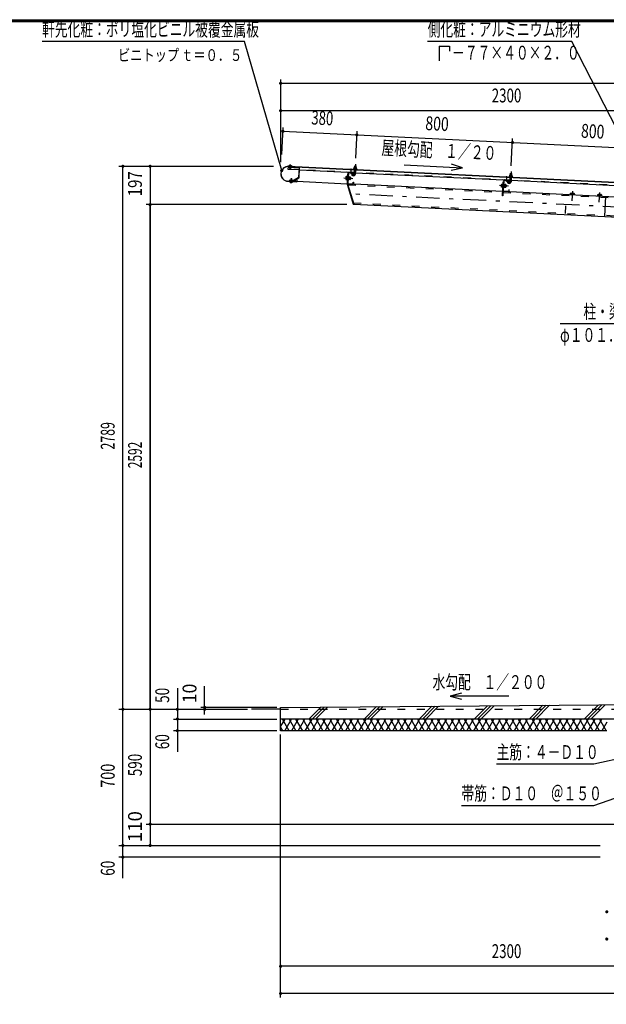
# Model space of a CAD drawing. Extents: x -23360 to 46720, y 800 to 32960.
# Drawn here: x 19215 to 31264, y 12731 to 32960 of the extents above; entities that cross this region are included whole.
import ezdxf
from ezdxf.enums import TextEntityAlignment as Align

# ---------------------------------------------------------------- set-up
doc = ezdxf.new("R2010")
doc.units = 0
doc.header["$LTSCALE"] = 80
doc.header["$MEASUREMENT"] = 0
doc.linetypes.add('CENTER2', pattern=[24, 12, -5, 2, -5])
doc.linetypes.add('DASHED2', pattern=[10, 4, -6])
for name, color, linetype in [('2-02BOLD', 7, 'CONTINUOUS'), ('2-12HIDDEN', 7, 'CONTINUOUS'), ('2-22CENTER', 7, 'CONTINUOUS'), ('2-42THIN', 7, 'CONTINUOUS'), ('2-52DIM', 7, 'CONTINUOUS'), ('2-62HATCH', 7, 'CONTINUOUS'), ('F-F1PAPER', 7, 'CONTINUOUS')]:
    doc.layers.add(name, color=color, linetype=linetype)
doc.styles.get("Standard").update_dxf_attribs({"font": 'txt.shx', "bigfont": 'extfont.shx'})

msp = doc.modelspace()

# ---------------------------------------------------------------- linework, layer by layer
at = {"layer": '2-02BOLD', "color": 7, "linetype": 'Continuous', "ltscale": 0.5}
for p, q in [((24735, 29945), (32777, 29551)), ((32777, 29549), (24735, 29943)), ((24752, 29952), (24753, 29966)), ((24764, 29965), (24763, 29952)), ((24787, 29950), (24787, 29964)), ((26097, 29958), (26121, 29957)), ((24784, 29894), (24786, 29925)), ((24952, 29909), (24943, 29725)), ((24956, 29724), (24965, 29908)), ((24963, 29873), (26090, 29818)), ((25968, 29811), (25958, 29597)), ((26069, 29813), (25975, 29817)), ((26081, 29922), (26080, 29901)), ((26080, 29779), (26081, 29806)), ((26093, 29876), (26089, 29788)), ((26091, 29833), (26115, 29832)), ((26093, 29901), (26094, 29921)), ((26113, 29787), (26117, 29875)), ((26114, 29817), (29286, 29662)), ((26120, 29920), (26119, 29899)), ((29289, 29744), (29290, 29765)), ((29293, 29802), (29317, 29801)), ((29316, 29763), (29315, 29743)), ((24906, 29633), (24725, 29642)), ((24725, 29640), (24906, 29631)), ((24780, 29631), (24779, 29617)), ((24782, 29687), (24806, 29686)), ((24802, 29616), (24803, 29630)), ((24940, 29719), (24831, 29654)), ((24837, 29643), (24946, 29708)), ((25939, 29583), (24910, 29633)), ((25936, 29691), (25917, 29691)), ((25919, 29721), (25938, 29720)), ((25968, 29670), (25961, 29670)), ((25964, 29590), (26058, 29586)), ((25976, 29672), (25968, 29673)), ((25978, 29712), (25969, 29704)), ((25969, 29696), (25977, 29704)), ((26000, 29687), (25976, 29689)), ((25978, 29719), (26001, 29717)), ((25979, 29734), (26002, 29732)), ((29133, 29534), (29113, 29535)), ((29115, 29565), (29134, 29564)), ((29135, 29583), (29141, 29583)), ((29154, 29441), (29164, 29655)), ((29174, 29555), (29165, 29548)), ((29165, 29540), (29173, 29547)), ((29167, 29579), (29175, 29578)), ((29171, 29661), (29265, 29656)), ((29174, 29562), (29197, 29561)), ((29198, 29576), (29175, 29577)), ((29208, 29562), (29207, 29530)), ((29285, 29632), (29289, 29720)), ((29287, 29677), (29311, 29676)), ((29313, 29719), (29309, 29630)), ((29310, 29661), (32482, 29506)), ((32330, 29273), (29147, 29428)), ((29164, 29514), (29157, 29514)), ((29254, 29430), (29160, 29434)), ((29196, 29531), (29173, 29532)), ((30547, 29392), (30546, 29368)), ((30585, 29366), (30586, 29390)), ((31106, 29365), (31105, 29341)), ((31144, 29339), (31146, 29363)), ((31244, 29326), (31224, 28920)), ((24574, 18792), (23974, 18792)), ((33571, 18592), (24574, 18592))]:
    msp.add_line(p, q, dxfattribs=at)
for points in [[(24951, 29874), (24732, 29885), (24735, 29945)], [(24740, 29946), (24927, 29937), (24926, 29935)], [(24945, 29930), (24742, 29940), (24742, 29927), (24945, 29917)], [(24800, 29950), (24750, 29952), (24750, 29946), (24800, 29943), (24800, 29950)], [(24753, 29966), (24756, 29968), (24795, 29966), (24799, 29964), (24798, 29950)], [(26095, 29923), (26097, 29958), (26099, 29960), (26119, 29959), (26121, 29957), (26119, 29922)], [(24762, 29926), (24760, 29896), (24784, 29894), (24780, 29891), (24764, 29891), (24760, 29896)], [(25942, 29671), (25936, 29672), (25939, 29739), (25945, 29739)], [(25960, 29784), (25947, 29785), (25938, 29583), (26066, 29168), (26078, 29172)], [(29134, 29429), (25951, 29585), (25962, 29812)], [(25968, 29670), (25971, 29738), (25964, 29738)], [(26072, 29780), (26046, 29797), (26033, 29776), (26059, 29759)], [(26074, 29901), (26138, 29898), (26138, 29892), (26074, 29895), (26074, 29901)], [(26075, 29806), (26074, 29779), (26080, 29779)], [(26132, 29899), (26133, 29919), (26130, 29921), (26085, 29923), (26081, 29922)], [(29270, 29745), (29270, 29739), (29334, 29736), (29334, 29742), (29270, 29745)], [(29328, 29742), (29329, 29763), (29326, 29765), (29281, 29767), (29277, 29765), (29276, 29745)], [(29291, 29767), (29293, 29802), (29295, 29804), (29315, 29803), (29317, 29801), (29315, 29765)], [(24826, 29653), (24753, 29656), (24752, 29643), (24826, 29640)], [(24817, 29636), (24816, 29629), (24766, 29632), (24767, 29638), (24817, 29636)], [(24814, 29629), (24814, 29616), (24810, 29614), (24771, 29616), (24768, 29618), (24768, 29632)], [(24804, 29654), (24806, 29686), (24802, 29690), (24786, 29691), (24782, 29687), (24781, 29655)], [(24910, 29637), (24911, 29655), (24913, 29655), (24912, 29637)], [(25939, 29735), (25919, 29736), (25916, 29732), (25914, 29681), (25917, 29676), (25936, 29676)], [(25951, 29585), (26078, 29172), (32623, 28851)], [(25971, 29735), (25979, 29735), (25976, 29672)], [(26002, 29732), (26004, 29727), (26002, 29677), (25999, 29672), (25976, 29674)], [(26004, 29718), (26012, 29718), (26010, 29686), (26002, 29686)], [(26012, 29718), (26018, 29712), (26017, 29692), (26010, 29686)], [(26065, 29592), (26066, 29619), (26072, 29619), (26071, 29592)], [(29110, 29525), (29113, 29575), (29116, 29580), (29135, 29579)], [(29158, 29655), (29142, 29340), (29130, 29341), (29144, 29629), (29156, 29628)], [(29135, 29583), (29132, 29515), (29138, 29515)], [(29164, 29514), (29167, 29582), (29161, 29582)], [(29175, 29578), (29172, 29516), (29164, 29516)], [(29172, 29517), (29195, 29516), (29198, 29521), (29201, 29571), (29198, 29576)], [(29200, 29562), (29208, 29562), (29214, 29555), (29213, 29535), (29207, 29530), (29199, 29530)], [(29269, 29623), (29242, 29640), (29229, 29620), (29256, 29603)], [(29271, 29650), (29270, 29623), (29276, 29622), (29278, 29649)], [(29132, 29519), (29113, 29520), (29110, 29525)], [(29267, 29435), (29269, 29462), (29262, 29463), (29261, 29436)], [(30607, 29357), (30607, 29365), (30523, 29369), (30523, 29361)], [(30526, 29369), (30527, 29393), (30534, 29397), (30600, 29393), (30606, 29389), (30605, 29365)], [(31166, 29330), (31167, 29338), (31083, 29342), (31082, 29334)], [(31086, 29342), (31087, 29366), (31093, 29369), (31159, 29366), (31165, 29362), (31164, 29338)], [(31274, 18352), (24574, 18352), (24574, 18832), (33571, 18905)]]:
    msp.add_lwpolyline(points, dxfattribs=at)
for centre, radius, start, end in [((24732, 29793), 153, 87.2, 267.2), ((24732, 29793), 151, 89.1704, 267.2), ((24758, 29959), 9.26, 48.7059, 87.2522), ((24774, 29933), 34, 67.4209, 107.0813), ((24793, 29957), 9.27, 87.2522, 125.7836), ((24944, 29909), 20.8, 357.2, 447.2), ((24944, 29909), 8, 357.2, 447.2), ((25974, 29811), 12.8, 87.1973, 177.1973), ((25974, 29811), 6.4, 87.1973, 177.1973), ((26078, 29788), 34.5, 237.2, 357.2), ((26077, 29887), 8, 87.1998, 267.1998), ((26069, 29806), 12.8, 357.2014, 447.2012), ((26069, 29806), 6.4, 357.2092, 447.2012), ((26078, 29788), 10.5, 237.2, 357.2), ((26087, 29912), 11.5, 52.8157, 112.8157), ((26105, 29879), 43, 69.612, 104.7879), ((26126, 29910), 11.5, 61.5842, 121.5842), ((26133, 29884), 8, 267.2006, 447.2006), ((29274, 29731), 8, 87.1998, 267.1998), ((29283, 29756), 11.5, 52.8157, 112.8157), ((29301, 29723), 43, 69.612, 104.7879), ((29322, 29754), 11.5, 61.5842, 121.5842), ((24774, 29625), 9.27, 267.2522, 305.7836), ((24792, 29649), 34, 247.4209, 287.0813), ((24808, 29623), 9.26, 228.7059, 267.2522), ((24827, 29660), 8, 267.2, 300.8845), ((24827, 29660), 20.8, 267.2, 300.8879), ((24906, 29637), 4, 267.2, 357.2), ((24906, 29637), 6, 267.2, 357.2), ((24936, 29725), 7.2, 300.9026, 357.2143), ((24936, 29725), 20, 300.8909, 357.1997), ((25926, 29684), 11.5, 136.4722, 177.199), ((25957, 29705), 41.8, 156.1736, 198.2244), ((25928, 29729), 11.5, 177.199, 217.9259), ((25964, 29597), 12.8, 177.1973, 267.1884), ((25964, 29597), 6.4, 177.1973, 267.1884), ((25961, 29704), 41.8, 336.1736, 378.2244), ((25991, 29680), 11.5, 357.1991, 397.9259), ((25993, 29725), 11.5, 316.4722, 357.199), ((26058, 29592), 6.4, 267.1995, 357.2092), ((26058, 29592), 12.8, 267.1995, 357.2021), ((29122, 29527), 11.5, 136.4722, 177.199), ((29153, 29548), 41.8, 156.1736, 198.2244), ((29124, 29572), 11.5, 177.199, 217.9259), ((29171, 29655), 12.8, 87.1973, 177.1973), ((29171, 29655), 6.4, 87.1973, 177.1973), ((29158, 29548), 41.8, 336.1736, 378.2244), ((29189, 29569), 11.5, 316.4722, 357.199), ((29274, 29632), 34.5, 237.2, 357.2), ((29265, 29650), 12.8, 357.2014, 447.2012), ((29265, 29650), 6.4, 357.2092, 447.2012), ((29274, 29632), 10.5, 237.2, 357.2), ((29330, 29728), 8, 267.2006, 447.2006), ((29160, 29441), 12.8, 177.1973, 267.1884), ((29160, 29441), 6.4, 177.1973, 267.1884), ((29187, 29524), 11.5, 357.1991, 397.9259), ((29254, 29436), 6.4, 267.1995, 357.2092), ((29254, 29436), 12.8, 267.1995, 357.2021), ((30537, 29381), 15.1, 46.7688, 87.2), ((30564, 29340), 55.1, 66.3357, 108.0643), ((30595, 29378), 15.1, 87.2, 127.6283), ((31096, 29354), 15.1, 46.7688, 87.2), ((31123, 29313), 55.1, 66.3357, 108.0643), ((31155, 29351), 15.1, 87.2, 127.6283)]:
    msp.add_arc(centre, radius, start, end, dxfattribs=at)
at = {"layer": '2-12HIDDEN', "color": 3, "linetype": 'DASHED2', "ltscale": 0.5}
for p, q in [((24951, 29876), (24732, 29887)), ((26090, 29820), (24964, 29875)), ((29286, 29664), (26114, 29819)), ((25956, 29568), (29133, 29412)), ((32483, 29508), (29310, 29663)), ((29146, 29412), (32329, 29256)), ((30426, 28976), (30444, 29348)), ((32623, 28868), (26073, 29189)), ((24574, 18792), (44374, 18792))]:
    msp.add_line(p, q, dxfattribs=at)
at = {"layer": '2-22CENTER', "color": 3, "linetype": 'CENTER2', "ltscale": 0.5}
for p, q in [((24772, 29887), (24777, 29984)), ((26111, 29994), (26101, 29787)), ((26021, 29795), (26026, 29901)), ((26066, 29770), (26026, 29795)), ((29217, 29639), (29222, 29745)), ((29307, 29838), (29297, 29631)), ((24795, 29695), (24790, 29598)), ((25875, 29709), (26057, 29700)), ((29253, 29543), (29071, 29552)), ((29262, 29613), (29223, 29639)), ((32633, 29054), (25941, 29382)), ((30569, 29435), (30559, 29239)), ((31118, 29212), (31128, 29408))]:
    msp.add_line(p, q, dxfattribs=at)
for centre in [(26078, 29788), (29274, 29632)]:
    msp.add_arc(centre, 22.5, 237.2, 357.2, dxfattribs=at)
at = {"layer": '2-42THIN', "color": 4, "linetype": 'Continuous', "ltscale": 0.5}
for p, q in [((26099, 29960), (26097, 29923)), ((26117, 29922), (26119, 29959)), ((24765, 29926), (24763, 29892)), ((24781, 29891), (24783, 29925)), ((26090, 29826), (26093, 29833)), ((26093, 29833), (26095, 29876)), ((29295, 29804), (29293, 29767)), ((29313, 29766), (29315, 29803)), ((24785, 29690), (24784, 29655)), ((24801, 29654), (24803, 29689)), ((26003, 29690), (26015, 29690)), ((26016, 29714), (26004, 29714)), ((29212, 29557), (29200, 29558)), ((29199, 29534), (29211, 29533))]:
    msp.add_line(p, q, dxfattribs=at)
for points in [[(26115, 29875), (26113, 29832), (26114, 29824)], [(29287, 29669), (29289, 29677), (29291, 29720)], [(29311, 29719), (29309, 29676), (29311, 29668)]]:
    msp.add_lwpolyline(points, dxfattribs=at)
at = {"layer": '2-52DIM', "color": 3, "linetype": 'Continuous', "ltscale": 0.5}
for p, q in [((27834, 32418), (27834, 32112)), ((24574, 31732), (24574, 30034)), ((44374, 31652), (24574, 31652)), ((24574, 31092), (44374, 31092)), ((24598, 30188), (24626, 30748)), ((24622, 30668), (32532, 30281)), ((26117, 30114), (26144, 30673)), ((29313, 29958), (29340, 30517)), ((21254, 29948), (24429, 29948)), ((21334, 15320), (21334, 29948)), ((21334, 18792), (21334, 29948)), ((21894, 29948), (21894, 15992)), ((28075, 29869), (28310, 29919)), ((25937, 29160), (21814, 29160)), ((21894, 18792), (21894, 29160)), ((22454, 19224), (22454, 17920)), ((23014, 18685), (23014, 19264)), ((28291, 19122), (28059, 19060)), ((24494, 18832), (22934, 18832)), ((21254, 18792), (23894, 18792)), ((22374, 18592), (24494, 18592)), ((24494, 18352), (22374, 18352)), ((24574, 12872), (24574, 18272)), ((21814, 16432), (33051, 16432)), ((21254, 15992), (31138, 15992)), ((31138, 15752), (21254, 15752)), ((44374, 13512), (24574, 13512)), ((44374, 12952), (24574, 12952))]:
    msp.add_line(p, q, dxfattribs=at)
for points in [[(24596, 29860), (23834, 32512), (19674, 32512)], [(32144, 29415), (30554, 32512), (27594, 32512)], [(27834, 32418), (28040, 32418), (28040, 32315)], [(27111, 29978), (28310, 29919), (28081, 29993)], [(33619, 26178), (32794, 26712), (30314, 26712)], [(29259, 19060), (28059, 19060), (28291, 18998)], [(33084, 18115), (31009, 17662), (29009, 17662)], [(28289, 16813), (31009, 16813), (33182, 17576)]]:
    msp.add_lwpolyline(points, dxfattribs=at)
at = {"layer": '2-52DIM', "color": 3, "linetype": 'Continuous', "ltscale": 0.5, "const_width": 32}
for points in [[(24558, 31652, 1), (24590, 31652, 1)], [(24558, 31092, 1), (24590, 31092, 1)], [(24606, 30668, 1), (24638, 30668, 1)], [(26124, 30593, 1), (26156, 30593, 1)], [(29320, 30437, 1), (29352, 30437, 1)], [(21318, 29948, 1), (21350, 29948, 1)], [(21878, 29948, 1), (21910, 29948, 1)], [(24580, 29860, 1), (24612, 29860, 1)], [(21878, 29160, 1), (21910, 29160, 1)], [(21318, 18792, 1), (21350, 18792, 1)], [(21878, 18792, 1), (21910, 18792, 1)], [(22438, 18792, 1), (22470, 18792, 1)], [(22998, 18832, 1), (23030, 18832, 1)], [(22998, 18792, 1), (23030, 18792, 1)], [(22438, 18592, 1), (22470, 18592, 1)], [(22438, 18352, 1), (22470, 18352, 1)], [(21878, 16432, 1), (21910, 16432, 1)], [(21318, 15992, 1), (21350, 15992, 1)], [(21878, 15992, 1), (21910, 15992, 1)], [(21318, 15752, 1), (21350, 15752, 1)], [(31258, 14632, 1), (31290, 14632, 1)], [(31258, 14072, 1), (31290, 14072, 1)], [(24558, 13512, 1), (24590, 13512, 1)], [(24558, 12952, 1), (24590, 12952, 1)]]:
    msp.add_lwpolyline(points, format="xyb", close=True, dxfattribs=at)
at = {"layer": '2-62HATCH', "color": 2, "linetype": 'Continuous', "ltscale": 0.5}
for p, q in [((25155, 18592), (25400, 18837)), ((25469, 18837), (25223, 18592)), ((25291, 18592), (25537, 18838)), ((26287, 18592), (26541, 18846)), ((26609, 18847), (26354, 18592)), ((26422, 18592), (26678, 18847)), ((27418, 18592), (27682, 18856)), ((27750, 18856), (27486, 18592)), ((27554, 18592), (27819, 18857)), ((28549, 18592), (28823, 18865)), ((28617, 18592), (28891, 18866)), ((28959, 18866), (28685, 18592)), ((29681, 18592), (29963, 18875)), ((29748, 18592), (30032, 18875)), ((30100, 18876), (29816, 18592)), ((30812, 18592), (31104, 18884)), ((31173, 18885), (30880, 18592)), ((30948, 18592), (31241, 18885)), ((24659, 18592), (24574, 18445)), ((24574, 18419), (24613, 18352)), ((24751, 18352), (24613, 18592)), ((24659, 18352), (24798, 18592)), ((24751, 18592), (24890, 18352)), ((24936, 18592), (24798, 18352)), ((25029, 18352), (24890, 18592)), ((24936, 18352), (25075, 18592)), ((25029, 18592), (25167, 18352)), ((25213, 18592), (25075, 18352)), ((25306, 18352), (25167, 18592)), ((25213, 18352), (25352, 18592)), ((25306, 18592), (25444, 18352)), ((25490, 18592), (25352, 18352)), ((25583, 18352), (25444, 18592)), ((25490, 18352), (25629, 18592)), ((25583, 18592), (25721, 18352)), ((25768, 18592), (25629, 18352)), ((25860, 18352), (25721, 18592)), ((25768, 18352), (25906, 18592)), ((25860, 18592), (25998, 18352)), ((26045, 18592), (25906, 18352)), ((26137, 18352), (25998, 18592)), ((26045, 18352), (26183, 18592)), ((26137, 18592), (26276, 18352)), ((26322, 18592), (26183, 18352)), ((26414, 18352), (26276, 18592)), ((26322, 18352), (26460, 18592)), ((26414, 18592), (26553, 18352)), ((26599, 18592), (26460, 18352)), ((26691, 18352), (26553, 18592)), ((26599, 18352), (26737, 18592)), ((26691, 18592), (26830, 18352)), ((26876, 18592), (26737, 18352)), ((26968, 18352), (26830, 18592)), ((26876, 18352), (27015, 18592)), ((26968, 18592), (27107, 18352)), ((27153, 18592), (27015, 18352)), ((27246, 18352), (27107, 18592)), ((27153, 18352), (27292, 18592)), ((27246, 18592), (27384, 18352)), ((27430, 18592), (27292, 18352)), ((27384, 18592), (27523, 18352)), ((27430, 18352), (27569, 18592)), ((27661, 18352), (27523, 18592)), ((27569, 18352), (27707, 18592)), ((27661, 18592), (27800, 18352)), ((27846, 18592), (27707, 18352)), ((27938, 18352), (27800, 18592)), ((27846, 18352), (27985, 18592)), ((27938, 18592), (28077, 18352)), ((28123, 18592), (27985, 18352)), ((28215, 18352), (28077, 18592)), ((28123, 18352), (28262, 18592)), ((28215, 18592), (28354, 18352)), ((28400, 18592), (28262, 18352)), ((28493, 18352), (28354, 18592)), ((28400, 18352), (28539, 18592)), ((28631, 18352), (28493, 18592)), ((28677, 18592), (28539, 18352)), ((28770, 18352), (28631, 18592)), ((28816, 18592), (28677, 18352)), ((28770, 18592), (28908, 18352)), ((28954, 18592), (28816, 18352)), ((29047, 18352), (28908, 18592)), ((28954, 18352), (29093, 18592)), ((29047, 18592), (29185, 18352)), ((29232, 18592), (29093, 18352)), ((29324, 18352), (29185, 18592)), ((29232, 18352), (29370, 18592)), ((29324, 18592), (29463, 18352)), ((29509, 18592), (29370, 18352)), ((29601, 18352), (29463, 18592)), ((29509, 18352), (29647, 18592)), ((29740, 18352), (29601, 18592)), ((29786, 18592), (29647, 18352)), ((29878, 18352), (29740, 18592)), ((29924, 18592), (29786, 18352)), ((29878, 18592), (30017, 18352)), ((30063, 18592), (29924, 18352)), ((30155, 18352), (30017, 18592)), ((30063, 18352), (30202, 18592)), ((30155, 18592), (30294, 18352)), ((30340, 18592), (30202, 18352)), ((30433, 18352), (30294, 18592)), ((30340, 18352), (30479, 18592)), ((30433, 18592), (30571, 18352)), ((30617, 18592), (30479, 18352)), ((30710, 18352), (30571, 18592)), ((30617, 18352), (30756, 18592)), ((30710, 18592), (30848, 18352)), ((30894, 18592), (30756, 18352)), ((30848, 18592), (30987, 18352)), ((30894, 18352), (31033, 18592)), ((31125, 18352), (30987, 18592)), ((31033, 18352), (31172, 18592)), ((31125, 18592), (31264, 18352)), ((31274, 18529), (31172, 18352))]:
    msp.add_line(p, q, dxfattribs=at)
at = {"layer": 'F-F1PAPER', "color": 5, "linetype": 'Continuous', "ltscale": 0.5}
for points in [[(46720, 800), (800, 800), (800, 32960), (46720, 32960), (46720, 800)], [(46716, 804), (804, 804), (804, 32956), (46716, 32956), (46716, 804)], [(46712, 808), (46712, 32952), (808, 32952), (808, 808), (46712, 808)], [(46708, 812), (812, 812), (812, 32948), (46708, 32948), (46708, 812)], [(46704, 816), (46704, 32944), (816, 32944), (816, 816), (46704, 816)], [(46700, 820), (820, 820), (820, 32940), (46700, 32940), (46700, 820)], [(46696, 824), (46696, 32936), (824, 32936), (824, 824), (46696, 824)], [(46692, 828), (828, 828), (828, 32932), (46692, 32932), (46692, 828)], [(46688, 832), (832, 832), (832, 32928), (46688, 32928), (46688, 832)], [(46684, 836), (836, 836), (836, 32924), (46684, 32924), (46684, 836)], [(46680, 840), (46680, 32920), (840, 32920), (840, 840), (46680, 840)]]:
    msp.add_lwpolyline(points, dxfattribs=at)

# ---------------------------------------------------------------- texts
at = {"layer": '2-52DIM', "color": 3, "lineweight": -3, "ltscale": 0.5, "width": 0.676}
for s, height, p in [('軒先化粧：ポリ塩化ビニル被覆金属板', 284.24, (19674, 32620)), ('側化粧：アルミニウム形材', 284.24, (27594, 32620)), ('\u3000－７７×４０×２．０', 284.24, (27834, 32140)), ('柱・梁：丸パイプ', 284.2, (30794, 26820)), ('φ１０１．６×４．２', 284.2, (30314, 26340)), ('水勾配\u3000１／２００', 284.2, (27694, 19209)), ('主筋：４－Ｄ１０', 284.2, (29009, 17771)), ('帯筋：Ｄ１０\u3000＠１５０', 284.24, (28289, 16922))]:
    msp.add_text(s, height=height, dxfattribs=at).set_placement(p)
at = {"layer": '2-52DIM', "color": 3, "lineweight": -3, "ltscale": 0.5, "width": 0.707}
for p in [(29215, 31172), (29215, 13592)]:
    msp.add_text('2300', height=284.2, dxfattribs=at).set_placement(p, align=Align.BOTTOM_CENTER)
at = {"layer": '2-52DIM', "color": 3, "lineweight": -3, "ltscale": 0.5}
for s, rotation, width, p in [('380', -2.8, 0.695, (25420, 30709)), ('800', -2.8, 0.741, (27777, 30593)), ('800', -2.8, 0.741, (30974, 30437)), ('197', 90, 0.8, (21814, 29589)), ('2789', 90, 0.655, (21254, 24411)), ('2592', 90, 0.632, (21814, 24017)), ('50', 90, 0.718, (22374, 19078)), ('10', 90, 0.935, (22934, 19118)), ('60', 90, 0.721, (22374, 18126)), ('590', 90, 0.714, (21814, 17647)), ('700', 90, 0.768, (21254, 17427)), ('110', 90, 0.987, (21814, 16381)), ('60', 90, 0.721, (21254, 15526))]:
    msp.add_text(s, height=284.2, rotation=rotation, dxfattribs=dict(at, width=width)).set_placement(p, align=Align.BOTTOM_CENTER)
at = {"layer": '2-52DIM', "color": 3, "lineweight": -3, "ltscale": 0.5, "width": 0.676}
msp.add_text('屋根勾配\u3000１／２０', height=284.2, rotation=-2.8, dxfattribs=at).set_placement((26641, 30190))
at = {"layer": '2-52DIM', "color": 3, "lineweight": -3, "ltscale": 0.5, "insert": (21234, 32112), "char_height": 241.6, "attachment_point": 7}
msp.add_mtext('\\W0.762;ビニトップ{\\W0.553; }ｔ＝０．５', dxfattribs=at)

doc.saveas('drawing.dxf')
